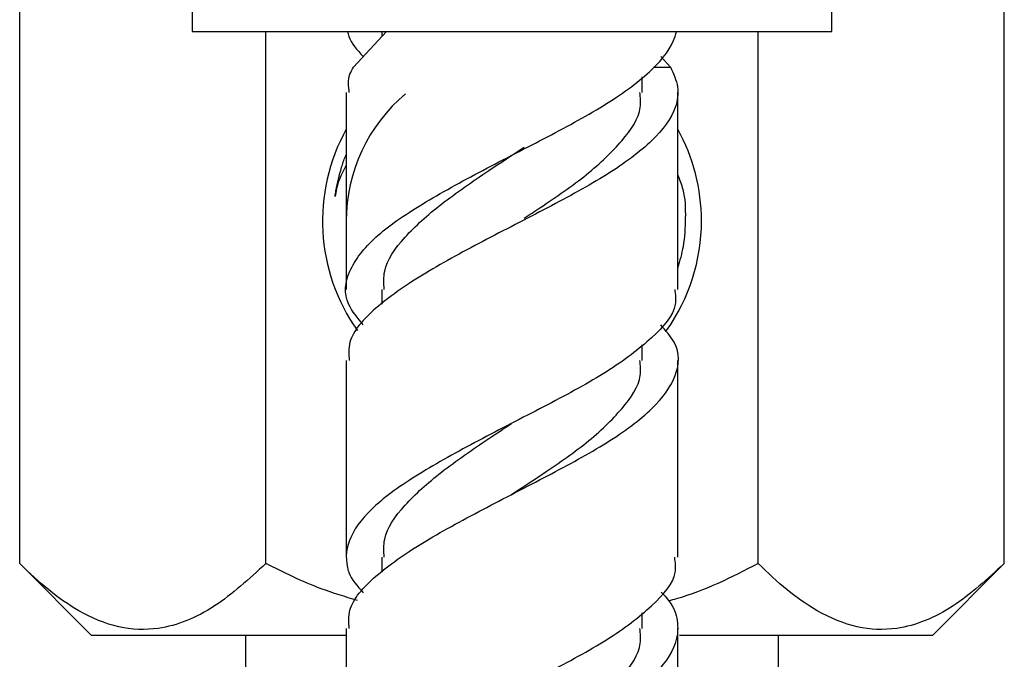
# Model space of a CAD drawing. Units: millimetres. Extents: x 5 to 995, y 5 to 995.
# Drawn here: x 786 to 807, y 545 to 559 of the extents above; entities that cross this region are included whole.
import ezdxf

# ---------------------------------------------------------------- set-up
doc = ezdxf.new("R2010")
doc.units = ezdxf.units.MM

msp = doc.modelspace()

# ---------------------------------------------------------------- linework, layer by layer
at = {"color": 7, "linetype": 'Continuous', "lineweight": 25}
for p, q in [((786.082, 547.17), (786.082, 563.514)), ((806.866, 547.17), (806.866, 563.514)), ((789.724, 558.903), (789.724, 558.403)), ((803.224, 558.403), (803.224, 558.903)), ((789.724, 558.403), (803.224, 558.403)), ((791.278, 547.17), (791.278, 558.403)), ((793.126, 557.653), (793.822, 558.403)), ((793.724, 558.403), (793.724, 558.298)), ((801.67, 547.17), (801.67, 558.403)), ((799.617, 557.874), (799.822, 557.653)), ((799.224, 557.118), (799.224, 557.448)), ((792.974, 557.118), (792.974, 552.959)), ((799.974, 552.959), (799.974, 557.122)), ((793.724, 552.959), (793.724, 552.648)), ((799.224, 551.459), (799.224, 551.789)), ((792.974, 551.459), (792.974, 547.302)), ((799.974, 547.301), (799.974, 551.459)), ((793.724, 547.301), (793.724, 546.989)), ((786.082, 547.17), (787.599, 545.653)), ((805.349, 545.653), (806.866, 547.17)), ((799.224, 545.801), (799.224, 546.131)), ((799.974, 543.403), (799.974, 545.805)), ((792.974, 545.653), (787.599, 545.653)), ((790.849, 545.653), (790.849, 544.028)), ((792.974, 545.801), (792.974, 543.403)), ((805.349, 545.653), (800.009, 545.653)), ((802.099, 544.028), (802.099, 545.653))]:
    msp.add_line(p, q, dxfattribs=at)
at = {"color": 8, "linetype": 'Continuous', "lineweight": 25}
msp.add_line((799.461, 557.653), (799.822, 557.653), dxfattribs=at)
at = {"color": 7, "linetype": 'Continuous', "lineweight": 25}
for radius, start, end in [(3.5, 129.9096, 180), (4, 151.045, 215.355), (4, 0, 28.955), (4, 324.6607, 0)]:
    msp.add_arc((796.474, 554.403), radius, start, end, dxfattribs=at)
for points, knots in [([(793.334, 552.21), (793.215, 552.354), (792.902, 552.732), (792.98, 553.343), (793.52, 554.062), (794.539, 554.759), (795.84, 555.471), (797.238, 556.182), (798.529, 556.879), (799.494, 557.599), (799.867, 558.097), (799.939, 558.369), (799.948, 558.403)], [0, 0, 0, 0, 0.069875, 0.183734, 0.298694, 0.412249, 0.526709, 0.641169, 0.754724, 0.869683, 0.983542, 1, 1, 1, 1]), ([(793, 558.403), (793.008, 558.369), (793.052, 558.19), (793.206, 558.015), (793.331, 557.874)], [0, 0, 0, 0, 0.192346, 1, 1, 1, 1]), ([(793.04, 557.118), (793.024, 557.247), (793.001, 557.424), (793.099, 557.601), (793.126, 557.65)], [0, 0, 0, 0, 0.722763, 1, 1, 1, 1]), ([(799.821, 557.65), (799.884, 557.512), (800.009, 557.232), (799.938, 556.707), (799.497, 556.099), (798.528, 555.379), (797.238, 554.682), (795.841, 553.971), (794.533, 553.259), (793.54, 552.562), (793.002, 551.951), (793.03, 551.587), (793.04, 551.459)], [0, 0, 0, 0, 0.06852, 0.138133, 0.251959, 0.366884, 0.480406, 0.594833, 0.709259, 0.822781, 0.937707, 1, 1, 1, 1]), ([(796.729, 554.46), (796.841, 554.534), (797.309, 554.843), (798.093, 555.38), (798.833, 556.098), (799.221, 556.672), (799.184, 557.012), (799.172, 557.118)], [0, 0, 0, 0, 0.082949, 0.347144, 0.615035, 0.880029, 1, 1, 1, 1]), ([(792.739, 554.919), (792.745, 554.96), (792.775, 555.167), (792.85, 555.45), (792.928, 555.702), (792.969, 555.788), (792.974, 555.799)], [0, 0, 0, 0, 0.136838, 0.685325, 0.959113, 1, 1, 1, 1]), ([(793.776, 552.959), (793.768, 553.087), (793.746, 553.451), (794.168, 554.062), (794.949, 554.76), (795.872, 555.397), (796.48, 555.797), (796.729, 555.96)], [0, 0, 0, 0, 0.128646, 0.366282, 0.600641, 0.837111, 1, 1, 1, 1]), ([(792.974, 555.579), (792.914, 555.467), (792.802, 555.258), (792.759, 555.026), (792.739, 554.919)], [0, 0, 0, 0, 0.538969, 1, 1, 1, 1]), ([(799.974, 555.373), (800.014, 555.273), (800.129, 554.983), (800.14, 554.463), (800.113, 553.906), (800.016, 553.566), (799.974, 553.42)], [0, 0, 0, 0, 0.160859, 0.468063, 0.772277, 1, 1, 1, 1]), ([(799.908, 552.959), (799.922, 552.853), (799.97, 552.513), (799.476, 551.939), (798.533, 551.22), (797.237, 550.523), (795.84, 549.812), (794.538, 549.1), (793.548, 548.42), (793, 547.732), (792.949, 547.271), (793.054, 546.871), (793.209, 546.694), (793.334, 546.551)], [0, 0, 0, 0, 0.049789, 0.159763, 0.270801, 0.380482, 0.491037, 0.601592, 0.711273, 0.81461, 0.916612, 0.932508, 1, 1, 1, 1]), ([(793.04, 545.801), (793.03, 545.928), (793.002, 546.292), (793.54, 546.904), (794.533, 547.6), (795.841, 548.312), (797.238, 549.023), (798.527, 549.72), (799.5, 550.439), (799.993, 551.141), (800.033, 551.728), (799.72, 552.088), (799.614, 552.21)], [0, 0, 0, 0, 0.060226, 0.171337, 0.281092, 0.391721, 0.502349, 0.612104, 0.723215, 0.833263, 0.943311, 1, 1, 1, 1]), ([(796.461, 548.625), (796.663, 548.758), (797.222, 549.126), (798.093, 549.721), (798.832, 550.439), (799.221, 551.013), (799.184, 551.353), (799.172, 551.459)], [0, 0, 0, 0, 0.139945, 0.38772, 0.638961, 0.887486, 1, 1, 1, 1]), ([(793.776, 547.301), (793.768, 547.428), (793.746, 547.793), (794.168, 548.403), (794.95, 549.101), (795.785, 549.679), (796.303, 550.02), (796.461, 550.125)], [0, 0, 0, 0, 0.136681, 0.389159, 0.638155, 0.889395, 1, 1, 1, 1]), ([(795.856, 544.153), (796.316, 544.391), (797.233, 544.864), (798.535, 545.561), (799.476, 546.281), (799.97, 546.854), (799.922, 547.194), (799.908, 547.301)], [0, 0, 0, 0, 0.225146, 0.448513, 0.674641, 0.898605, 1, 1, 1, 1]), ([(791.278, 547.17), (790.922, 546.844), (790.198, 546.181), (789.135, 545.746), (788.161, 545.784), (787.386, 546.109), (786.69, 546.592), (786.285, 546.977), (786.082, 547.17)], [0, 0, 0, 0, 0.216134, 0.439658, 0.593273, 0.752022, 0.875443, 1, 1, 1, 1]), ([(793.211, 546.39), (792.953, 546.468), (792.286, 546.668), (791.661, 546.979), (791.278, 547.17)], [0, 0, 0, 0, 0.386113, 1, 1, 1, 1]), ([(801.67, 547.17), (801.108, 546.881), (800.496, 546.567), (799.835, 546.394), (799.782, 546.38)], [0, 0, 0, 0, 0.919094, 1, 1, 1, 1]), ([(806.866, 547.17), (806.511, 546.844), (805.787, 546.181), (804.723, 545.746), (803.75, 545.784), (802.975, 546.109), (802.279, 546.592), (801.874, 546.977), (801.67, 547.17)], [0, 0, 0, 0, 0.216134, 0.439658, 0.593273, 0.752022, 0.875443, 1, 1, 1, 1]), ([(799.625, 546.567), (799.697, 546.489), (799.898, 546.267), (799.993, 545.916), (799.946, 545.388), (799.493, 544.781), (798.551, 544.075), (797.705, 543.622), (797.297, 543.403)], [0, 0, 0, 0, 0.073391, 0.207289, 0.343321, 0.565751, 0.790329, 1, 1, 1, 1]), ([(796.729, 543.142), (796.841, 543.216), (797.309, 543.525), (798.093, 544.062), (798.833, 544.78), (799.221, 545.354), (799.184, 545.694), (799.172, 545.801)], [0, 0, 0, 0, 0.082949, 0.347144, 0.615035, 0.880029, 1, 1, 1, 1])]:
    msp.add_open_spline(points, degree=3, knots=knots, dxfattribs=at)

doc.saveas('drawing.dxf')
